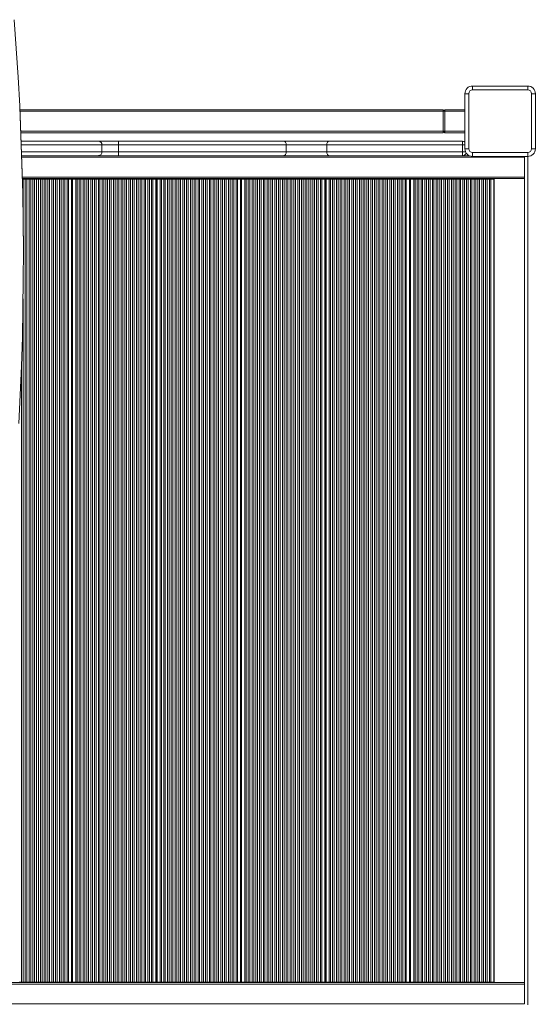
# Model space of a CAD drawing. Units: millimetres. Extents: x -2764 to 26359, y -10900 to 1482.
# Drawn here: x 667 to 1340, y -5601 to -4315 of the extents above; entities that cross this region are included whole.
import ezdxf

# ---------------------------------------------------------------- set-up
doc = ezdxf.new("R2010")
doc.units = ezdxf.units.MM

msp = doc.modelspace()

# ---------------------------------------------------------------- linework, layer by layer
at = {"color": 7, "linetype": 'Continuous', "lineweight": 15}
for p, q in [((1258.4, -4406.8), (1258.4, -4401.8)), ((1258.4, -4401.8), (1330.4, -4401.8)), ((1330.4, -4406.8), (1258.4, -4406.8)), ((1330.4, -4406.8), (1330.4, -4401.8)), ((1253.4, -4411.8), (1248.4, -4411.8)), ((1248.4, -4483.8), (1248.4, -4411.8)), ((1253.4, -4411.8), (1253.4, -4483.8)), ((1335.4, -4483.8), (1335.4, -4411.8)), ((1335.4, -4411.8), (1340.4, -4411.8)), ((1340.4, -4411.8), (1340.4, -4483.8)), ((666.7, -4432.8), (1220.1, -4432.8)), ((1220.1, -4432.8), (1220.1, -4434.8)), ((1222.1, -4434.8), (1220.1, -4434.8)), ((1220.1, -4460.8), (1220.1, -4434.8)), ((1222.1, -4434.8), (1222.1, -4432.8)), ((1222.1, -4432.8), (1248.1, -4432.8)), ((1222.1, -4434.8), (1222.1, -4460.8)), ((1248.1, -4434.8), (1222.1, -4434.8)), ((1248.1, -4434.8), (1248.1, -4432.8)), ((1248.4, -4432.8), (1248.1, -4432.8)), ((1248.1, -4460.8), (1248.1, -4434.8)), ((1220.1, -4462.8), (668, -4462.8)), ((1220.1, -4460.8), (1222.1, -4460.8)), ((1220.1, -4460.8), (1220.1, -4462.8)), ((1222.1, -4460.8), (1248.1, -4460.8)), ((1222.1, -4462.8), (1222.1, -4460.8)), ((1248.1, -4462.8), (1222.1, -4462.8)), ((1248.1, -4462.8), (1248.1, -4460.8)), ((1248.1, -4462.8), (1248.4, -4462.8)), ((668.5, -4473.8), (769.8, -4473.8)), ((769.8, -4473.8), (795.7, -4473.8)), ((795.7, -4473.8), (1011.7, -4473.8)), ((1011.7, -4473.8), (1070.7, -4473.8)), ((1070.7, -4473.8), (1245.1, -4473.8)), ((774, -4487.8), (774, -4478.8)), ((795.6, -4478.8), (774, -4478.8)), ((774, -4487.8), (795.6, -4487.8)), ((795.6, -4487.8), (795.6, -4478.8)), ((1014.8, -4478.8), (795.6, -4478.8)), ((795.6, -4487.8), (1014.8, -4487.8)), ((1014.8, -4487.8), (1014.8, -4478.8)), ((1067.9, -4478.8), (1014.8, -4478.8)), ((1014.8, -4487.8), (1067.9, -4487.8)), ((1067.9, -4487.8), (1067.9, -4478.8)), ((1245.1, -4478.8), (1067.9, -4478.8)), ((1067.9, -4487.8), (1245.1, -4487.8)), ((1245.1, -4487.8), (1245.1, -4478.8)), ((1248.4, -4483.8), (1253.4, -4483.8)), ((1340.4, -4483.8), (1335.4, -4483.8)), ((769.8, -4492.8), (669.1, -4492.8)), ((795.7, -4492.8), (769.8, -4492.8)), ((1011.7, -4492.8), (795.7, -4492.8)), ((1070.7, -4492.8), (1011.7, -4492.8)), ((1245.1, -4492.8), (1070.7, -4492.8)), ((1254, -4492.8), (1245.1, -4492.8)), ((1258.4, -4493.8), (1258.4, -4488.8)), ((1258.4, -4488.8), (1330.4, -4488.8)), ((1330.4, -4493.8), (1258.4, -4493.8)), ((1326.4, -4520.8), (1326.4, -4494.8)), ((1326.4, -4494.8), (1326.4, -5600.8)), ((1330.4, -4493.8), (1330.4, -4488.8)), ((1330.4, -4493.8), (1330.4, -5601.8)), ((670, -4522.8), (1326.4, -4522.8)), ((671, -4523.3), (670, -4522.8)), ((673.7, -4523.3), (671, -4523.3)), ((673.7, -5572.3), (673.7, -4523.3)), ((675.8, -4523.3), (673.7, -4523.3)), ((675.8, -5572.3), (675.8, -4523.3)), ((678.8, -4523.3), (675.8, -4523.3)), ((678.8, -5572.3), (678.8, -4523.3)), ((680.9, -4523.3), (678.8, -4523.3)), ((680.9, -5572.3), (680.9, -4523.3)), ((683.6, -4523.3), (680.9, -4523.3)), ((683.6, -5572.3), (683.6, -4523.3)), ((685.8, -4523.3), (683.6, -4523.3)), ((685.8, -5572.3), (685.8, -4523.3)), ((688.7, -4523.3), (685.8, -4523.3)), ((688.7, -5572.3), (688.7, -4523.3)), ((690.9, -4523.3), (688.7, -4523.3)), ((690.9, -5572.3), (690.9, -4523.3)), ((693.6, -4523.3), (690.9, -4523.3)), ((693.6, -5572.3), (693.6, -4523.3)), ((695.7, -4523.3), (693.6, -4523.3)), ((695.7, -5572.3), (695.7, -4523.3)), ((698.7, -4523.3), (695.7, -4523.3)), ((698.7, -5572.3), (698.7, -4523.3)), ((700.8, -4523.3), (698.7, -4523.3)), ((700.8, -5572.3), (700.8, -4523.3)), ((703.5, -4523.3), (700.8, -4523.3)), ((703.5, -5572.3), (703.5, -4523.3)), ((705.7, -4523.3), (703.5, -4523.3)), ((705.7, -5572.3), (705.7, -4523.3)), ((708.6, -4523.3), (705.7, -4523.3)), ((708.6, -5572.3), (708.6, -4523.3)), ((710.8, -4523.3), (708.6, -4523.3)), ((710.8, -5572.3), (710.8, -4523.3)), ((713.5, -4523.3), (710.8, -4523.3)), ((713.5, -5572.3), (713.5, -4523.3)), ((715.6, -4523.3), (713.5, -4523.3)), ((715.6, -5572.3), (715.6, -4523.3)), ((718.6, -4523.3), (715.6, -4523.3)), ((718.6, -5572.3), (718.6, -4523.3)), ((720.7, -4523.3), (718.6, -4523.3)), ((720.7, -5572.3), (720.7, -4523.3)), ((723.4, -4523.3), (720.7, -4523.3)), ((723.4, -5572.3), (723.4, -4523.3)), ((725.6, -4523.3), (723.4, -4523.3)), ((725.6, -5572.3), (725.6, -4523.3)), ((728.5, -4523.3), (725.6, -4523.3)), ((728.5, -5572.3), (728.5, -4523.3)), ((730.2, -4523.3), (728.5, -4523.3)), ((730.2, -5572.3), (730.2, -4523.3)), ((734.2, -4523.3), (730.2, -4523.3)), ((734.2, -5572.3), (734.2, -4523.3)), ((734.4, -4523.3), (734.2, -4523.3)), ((734.4, -5572.3), (734.4, -4523.3)), ((734.9, -4523.3), (734.4, -4523.3)), ((734.9, -5572.3), (734.9, -4523.3)), ((735.2, -4523.3), (734.9, -4523.3)), ((735.2, -5572.3), (735.2, -4523.3)), ((735.4, -4523.3), (735.2, -4523.3)), ((735.4, -5572.3), (735.4, -4523.3)), ((735.7, -4523.3), (735.4, -4523.3)), ((735.7, -5572.3), (735.7, -4523.3)), ((739.9, -4523.3), (735.7, -4523.3)), ((739.9, -5572.3), (739.9, -4523.3)), ((741.6, -4523.3), (739.9, -4523.3)), ((741.6, -5572.3), (741.6, -4523.3)), ((744.3, -4523.3), (741.6, -4523.3)), ((744.3, -5572.3), (744.3, -4523.3)), ((746.5, -4523.3), (744.3, -4523.3)), ((746.5, -5572.3), (746.5, -4523.3)), ((749.4, -4523.3), (746.5, -4523.3)), ((749.4, -5572.3), (749.4, -4523.3)), ((751.5, -4523.3), (749.4, -4523.3)), ((751.5, -5572.3), (751.5, -4523.3)), ((754.2, -4523.3), (751.5, -4523.3)), ((754.2, -5572.3), (754.2, -4523.3)), ((756.4, -4523.3), (754.2, -4523.3)), ((756.4, -5572.3), (756.4, -4523.3)), ((759.3, -4523.3), (756.4, -4523.3)), ((759.3, -5572.3), (759.3, -4523.3)), ((761.5, -4523.3), (759.3, -4523.3)), ((761.5, -5572.3), (761.5, -4523.3)), ((764.2, -4523.3), (761.5, -4523.3)), ((764.2, -5572.3), (764.2, -4523.3)), ((766.3, -4523.3), (764.2, -4523.3)), ((766.3, -5572.3), (766.3, -4523.3)), ((769.3, -4523.3), (766.3, -4523.3)), ((769.3, -5572.3), (769.3, -4523.3)), ((771.4, -4523.3), (769.3, -4523.3)), ((771.4, -5572.3), (771.4, -4523.3)), ((774.1, -4523.3), (771.4, -4523.3)), ((774.1, -5572.3), (774.1, -4523.3)), ((776.3, -4523.3), (774.1, -4523.3)), ((776.3, -5572.3), (776.3, -4523.3)), ((779.2, -4523.3), (776.3, -4523.3)), ((779.2, -5572.3), (779.2, -4523.3)), ((781.4, -4523.3), (779.2, -4523.3)), ((781.4, -5572.3), (781.4, -4523.3)), ((784.1, -4523.3), (781.4, -4523.3)), ((784.1, -5572.3), (784.1, -4523.3)), ((786.2, -4523.3), (784.1, -4523.3)), ((786.2, -5572.3), (786.2, -4523.3)), ((789.2, -4523.3), (786.2, -4523.3)), ((789.2, -5572.3), (789.2, -4523.3)), ((791.3, -4523.3), (789.2, -4523.3)), ((791.3, -5572.3), (791.3, -4523.3)), ((794, -4523.3), (791.3, -4523.3)), ((794, -5572.3), (794, -4523.3)), ((796.2, -4523.3), (794, -4523.3)), ((796.2, -5572.3), (796.2, -4523.3)), ((799.1, -4523.3), (796.2, -4523.3)), ((799.1, -5572.3), (799.1, -4523.3)), ((801.3, -4523.3), (799.1, -4523.3)), ((801.3, -5572.3), (801.3, -4523.3)), ((804, -4523.3), (801.3, -4523.3)), ((804, -5572.3), (804, -4523.3)), ((806.1, -4523.3), (804, -4523.3)), ((806.1, -5572.3), (806.1, -4523.3)), ((809.1, -4523.3), (806.1, -4523.3)), ((809.1, -5572.3), (809.1, -4523.3)), ((811.2, -4523.3), (809.1, -4523.3)), ((811.2, -5572.3), (811.2, -4523.3)), ((813.9, -4523.3), (811.2, -4523.3)), ((813.9, -5572.3), (813.9, -4523.3)), ((816.1, -4523.3), (813.9, -4523.3)), ((816.1, -5572.3), (816.1, -4523.3)), ((819, -4523.3), (816.1, -4523.3)), ((819, -5572.3), (819, -4523.3)), ((821.2, -4523.3), (819, -4523.3)), ((821.2, -5572.3), (821.2, -4523.3)), ((823.9, -4523.3), (821.2, -4523.3)), ((823.9, -5572.3), (823.9, -4523.3)), ((826, -4523.3), (823.9, -4523.3)), ((826, -5572.3), (826, -4523.3)), ((829, -4523.3), (826, -4523.3)), ((829, -5572.3), (829, -4523.3)), ((831.1, -4523.3), (829, -4523.3)), ((831.1, -5572.3), (831.1, -4523.3)), ((833.8, -4523.3), (831.1, -4523.3)), ((833.8, -5572.3), (833.8, -4523.3)), ((836, -4523.3), (833.8, -4523.3)), ((836, -5572.3), (836, -4523.3)), ((838.9, -4523.3), (836, -4523.3)), ((838.9, -5572.3), (838.9, -4523.3)), ((840.6, -4523.3), (838.9, -4523.3)), ((840.6, -5572.3), (840.6, -4523.3)), ((844.6, -4523.3), (840.6, -4523.3)), ((844.6, -5572.3), (844.6, -4523.3)), ((844.8, -4523.3), (844.6, -4523.3)), ((844.8, -5572.3), (844.8, -4523.3)), ((845.3, -4523.3), (844.8, -4523.3)), ((845.3, -5572.3), (845.3, -4523.3)), ((845.6, -4523.3), (845.3, -4523.3)), ((845.6, -5572.3), (845.6, -4523.3)), ((845.8, -4523.3), (845.6, -4523.3)), ((845.8, -5572.3), (845.8, -4523.3)), ((846.1, -4523.3), (845.8, -4523.3)), ((846.1, -5572.3), (846.1, -4523.3)), ((850.3, -4523.3), (846.1, -4523.3)), ((850.3, -5572.3), (850.3, -4523.3)), ((852, -4523.3), (850.3, -4523.3)), ((852, -5572.3), (852, -4523.3)), ((854.7, -4523.3), (852, -4523.3)), ((854.7, -5572.3), (854.7, -4523.3)), ((856.8, -4523.3), (854.7, -4523.3)), ((856.8, -5572.3), (856.8, -4523.3)), ((859.8, -4523.3), (856.8, -4523.3)), ((859.8, -5572.3), (859.8, -4523.3)), ((861.9, -4523.3), (859.8, -4523.3)), ((861.9, -5572.3), (861.9, -4523.3)), ((864.6, -4523.3), (861.9, -4523.3)), ((864.6, -5572.3), (864.6, -4523.3)), ((866.8, -4523.3), (864.6, -4523.3)), ((866.8, -5572.3), (866.8, -4523.3)), ((869.7, -4523.3), (866.8, -4523.3)), ((869.7, -5572.3), (869.7, -4523.3)), ((871.9, -4523.3), (869.7, -4523.3)), ((871.9, -5572.3), (871.9, -4523.3)), ((874.6, -4523.3), (871.9, -4523.3)), ((874.6, -5572.3), (874.6, -4523.3)), ((876.7, -4523.3), (874.6, -4523.3)), ((876.7, -5572.3), (876.7, -4523.3)), ((879.7, -4523.3), (876.7, -4523.3)), ((879.7, -5572.3), (879.7, -4523.3)), ((881.8, -4523.3), (879.7, -4523.3)), ((881.8, -5572.3), (881.8, -4523.3)), ((884.5, -4523.3), (881.8, -4523.3)), ((884.5, -5572.3), (884.5, -4523.3)), ((886.7, -4523.3), (884.5, -4523.3)), ((886.7, -5572.3), (886.7, -4523.3)), ((889.6, -4523.3), (886.7, -4523.3)), ((889.6, -5572.3), (889.6, -4523.3)), ((891.8, -4523.3), (889.6, -4523.3)), ((891.8, -5572.3), (891.8, -4523.3)), ((894.5, -4523.3), (891.8, -4523.3)), ((894.5, -5572.3), (894.5, -4523.3)), ((896.6, -4523.3), (894.5, -4523.3)), ((896.6, -5572.3), (896.6, -4523.3)), ((899.6, -4523.3), (896.6, -4523.3)), ((899.6, -5572.3), (899.6, -4523.3)), ((901.7, -4523.3), (899.6, -4523.3)), ((901.7, -5572.3), (901.7, -4523.3)), ((904.4, -4523.3), (901.7, -4523.3)), ((904.4, -5572.3), (904.4, -4523.3)), ((906.6, -4523.3), (904.4, -4523.3)), ((906.6, -5572.3), (906.6, -4523.3)), ((909.5, -4523.3), (906.6, -4523.3)), ((909.5, -5572.3), (909.5, -4523.3)), ((911.7, -4523.3), (909.5, -4523.3)), ((911.7, -5572.3), (911.7, -4523.3)), ((914.4, -4523.3), (911.7, -4523.3)), ((914.4, -5572.3), (914.4, -4523.3)), ((916.5, -4523.3), (914.4, -4523.3)), ((916.5, -5572.3), (916.5, -4523.3)), ((919.5, -4523.3), (916.5, -4523.3)), ((919.5, -5572.3), (919.5, -4523.3)), ((921.6, -4523.3), (919.5, -4523.3)), ((921.6, -5572.3), (921.6, -4523.3)), ((924.3, -4523.3), (921.6, -4523.3)), ((924.3, -5572.3), (924.3, -4523.3)), ((926.5, -4523.3), (924.3, -4523.3)), ((926.5, -5572.3), (926.5, -4523.3)), ((929.4, -4523.3), (926.5, -4523.3)), ((929.4, -5572.3), (929.4, -4523.3)), ((931.6, -4523.3), (929.4, -4523.3)), ((931.6, -5572.3), (931.6, -4523.3)), ((934.3, -4523.3), (931.6, -4523.3)), ((934.3, -5572.3), (934.3, -4523.3)), ((936.4, -4523.3), (934.3, -4523.3)), ((936.4, -5572.3), (936.4, -4523.3)), ((939.3, -4523.3), (936.4, -4523.3)), ((939.3, -5572.3), (939.3, -4523.3)), ((941.5, -4523.3), (939.3, -4523.3)), ((941.5, -5572.3), (941.5, -4523.3)), ((944.2, -4523.3), (941.5, -4523.3)), ((944.2, -5572.3), (944.2, -4523.3)), ((946.4, -4523.3), (944.2, -4523.3)), ((946.4, -5572.3), (946.4, -4523.3)), ((949.3, -4523.3), (946.4, -4523.3)), ((949.3, -5572.3), (949.3, -4523.3)), ((951, -4523.3), (949.3, -4523.3)), ((951, -5572.3), (951, -4523.3)), ((955, -4523.3), (951, -4523.3)), ((955, -5572.3), (955, -4523.3)), ((955.2, -4523.3), (955, -4523.3)), ((955.2, -5572.3), (955.2, -4523.3)), ((955.7, -4523.3), (955.2, -4523.3)), ((955.7, -5572.3), (955.7, -4523.3)), ((956, -4523.3), (955.7, -4523.3)), ((956, -5572.3), (956, -4523.3)), ((956.2, -4523.3), (956, -4523.3)), ((956.2, -5572.3), (956.2, -4523.3)), ((956.5, -4523.3), (956.2, -4523.3)), ((956.5, -5572.3), (956.5, -4523.3)), ((960.7, -4523.3), (956.5, -4523.3)), ((960.7, -5572.3), (960.7, -4523.3)), ((962.4, -4523.3), (960.7, -4523.3)), ((962.4, -5572.3), (962.4, -4523.3)), ((965.1, -4523.3), (962.4, -4523.3)), ((965.1, -5572.3), (965.1, -4523.3)), ((967.2, -4523.3), (965.1, -4523.3)), ((967.2, -5572.3), (967.2, -4523.3)), ((970.2, -4523.3), (967.2, -4523.3)), ((970.2, -5572.3), (970.2, -4523.3)), ((972.3, -4523.3), (970.2, -4523.3)), ((972.3, -5572.3), (972.3, -4523.3)), ((975, -4523.3), (972.3, -4523.3)), ((975, -5572.3), (975, -4523.3)), ((977.2, -4523.3), (975, -4523.3)), ((977.2, -5572.3), (977.2, -4523.3)), ((980.1, -4523.3), (977.2, -4523.3)), ((980.1, -5572.3), (980.1, -4523.3)), ((982.3, -4523.3), (980.1, -4523.3)), ((982.3, -5572.3), (982.3, -4523.3)), ((985, -4523.3), (982.3, -4523.3)), ((985, -5572.3), (985, -4523.3)), ((987.1, -4523.3), (985, -4523.3)), ((987.1, -5572.3), (987.1, -4523.3)), ((990.1, -4523.3), (987.1, -4523.3)), ((990.1, -5572.3), (990.1, -4523.3)), ((992.2, -4523.3), (990.1, -4523.3)), ((992.2, -5572.3), (992.2, -4523.3)), ((994.9, -4523.3), (992.2, -4523.3)), ((994.9, -5572.3), (994.9, -4523.3)), ((997.1, -4523.3), (994.9, -4523.3)), ((997.1, -5572.3), (997.1, -4523.3)), ((1000, -4523.3), (997.1, -4523.3)), ((1000, -5572.3), (1000, -4523.3)), ((1002.2, -4523.3), (1000, -4523.3)), ((1002.2, -5572.3), (1002.2, -4523.3)), ((1004.9, -4523.3), (1002.2, -4523.3)), ((1004.9, -5572.3), (1004.9, -4523.3)), ((1007, -4523.3), (1004.9, -4523.3)), ((1007, -5572.3), (1007, -4523.3)), ((1010, -4523.3), (1007, -4523.3)), ((1010, -5572.3), (1010, -4523.3)), ((1012.1, -4523.3), (1010, -4523.3)), ((1012.1, -5572.3), (1012.1, -4523.3)), ((1014.8, -4523.3), (1012.1, -4523.3)), ((1014.8, -5572.3), (1014.8, -4523.3)), ((1017, -4523.3), (1014.8, -4523.3)), ((1017, -5572.3), (1017, -4523.3)), ((1019.9, -4523.3), (1017, -4523.3)), ((1019.9, -5572.3), (1019.9, -4523.3)), ((1022.1, -4523.3), (1019.9, -4523.3)), ((1022.1, -5572.3), (1022.1, -4523.3)), ((1024.8, -4523.3), (1022.1, -4523.3)), ((1024.8, -5572.3), (1024.8, -4523.3)), ((1026.9, -4523.3), (1024.8, -4523.3)), ((1026.9, -5572.3), (1026.9, -4523.3)), ((1029.8, -4523.3), (1026.9, -4523.3)), ((1029.8, -5572.3), (1029.8, -4523.3)), ((1032, -4523.3), (1029.8, -4523.3)), ((1032, -5572.3), (1032, -4523.3)), ((1034.7, -4523.3), (1032, -4523.3)), ((1034.7, -5572.3), (1034.7, -4523.3)), ((1036.9, -4523.3), (1034.7, -4523.3)), ((1036.9, -5572.3), (1036.9, -4523.3)), ((1039.8, -4523.3), (1036.9, -4523.3)), ((1039.8, -5572.3), (1039.8, -4523.3)), ((1041.9, -4523.3), (1039.8, -4523.3)), ((1041.9, -5572.3), (1041.9, -4523.3)), ((1044.6, -4523.3), (1041.9, -4523.3)), ((1044.6, -5572.3), (1044.6, -4523.3)), ((1046.8, -4523.3), (1044.6, -4523.3)), ((1046.8, -5572.3), (1046.8, -4523.3)), ((1049.7, -4523.3), (1046.8, -4523.3)), ((1049.7, -5572.3), (1049.7, -4523.3)), ((1051.9, -4523.3), (1049.7, -4523.3)), ((1051.9, -5572.3), (1051.9, -4523.3)), ((1054.6, -4523.3), (1051.9, -4523.3)), ((1054.6, -5572.3), (1054.6, -4523.3)), ((1056.7, -4523.3), (1054.6, -4523.3)), ((1056.7, -5572.3), (1056.7, -4523.3)), ((1059.7, -4523.3), (1056.7, -4523.3)), ((1059.7, -5572.3), (1059.7, -4523.3)), ((1061.4, -4523.3), (1059.7, -4523.3)), ((1061.4, -5572.3), (1061.4, -4523.3)), ((1065.4, -4523.3), (1061.4, -4523.3)), ((1065.4, -5572.3), (1065.4, -4523.3)), ((1065.6, -4523.3), (1065.4, -4523.3)), ((1065.6, -5572.3), (1065.6, -4523.3)), ((1066.1, -4523.3), (1065.6, -4523.3)), ((1066.1, -5572.3), (1066.1, -4523.3)), ((1066.4, -4523.3), (1066.1, -4523.3)), ((1066.4, -5572.3), (1066.4, -4523.3)), ((1066.6, -4523.3), (1066.4, -4523.3)), ((1066.6, -5572.3), (1066.6, -4523.3)), ((1066.9, -4523.3), (1066.6, -4523.3)), ((1066.9, -5572.3), (1066.9, -4523.3)), ((1071.1, -4523.3), (1066.9, -4523.3)), ((1071.1, -5572.3), (1071.1, -4523.3)), ((1072.8, -4523.3), (1071.1, -4523.3)), ((1072.8, -5572.3), (1072.8, -4523.3)), ((1075.5, -4523.3), (1072.8, -4523.3)), ((1075.5, -5572.3), (1075.5, -4523.3)), ((1077.6, -4523.3), (1075.5, -4523.3)), ((1077.6, -5572.3), (1077.6, -4523.3)), ((1080.6, -4523.3), (1077.6, -4523.3)), ((1080.6, -5572.3), (1080.6, -4523.3)), ((1082.7, -4523.3), (1080.6, -4523.3)), ((1082.7, -5572.3), (1082.7, -4523.3)), ((1085.4, -4523.3), (1082.7, -4523.3)), ((1085.4, -5572.3), (1085.4, -4523.3)), ((1087.6, -4523.3), (1085.4, -4523.3)), ((1087.6, -5572.3), (1087.6, -4523.3)), ((1090.5, -4523.3), (1087.6, -4523.3)), ((1090.5, -5572.3), (1090.5, -4523.3)), ((1092.7, -4523.3), (1090.5, -4523.3)), ((1092.7, -5572.3), (1092.7, -4523.3)), ((1095.4, -4523.3), (1092.7, -4523.3)), ((1095.4, -5572.3), (1095.4, -4523.3)), ((1097.5, -4523.3), (1095.4, -4523.3)), ((1097.5, -5572.3), (1097.5, -4523.3)), ((1100.5, -4523.3), (1097.5, -4523.3)), ((1100.5, -5572.3), (1100.5, -4523.3)), ((1102.6, -4523.3), (1100.5, -4523.3)), ((1102.6, -5572.3), (1102.6, -4523.3)), ((1105.3, -4523.3), (1102.6, -4523.3)), ((1105.3, -5572.3), (1105.3, -4523.3)), ((1107.5, -4523.3), (1105.3, -4523.3)), ((1107.5, -5572.3), (1107.5, -4523.3)), ((1110.4, -4523.3), (1107.5, -4523.3)), ((1110.4, -5572.3), (1110.4, -4523.3)), ((1112.6, -4523.3), (1110.4, -4523.3)), ((1112.6, -5572.3), (1112.6, -4523.3)), ((1115.3, -4523.3), (1112.6, -4523.3)), ((1115.3, -5572.3), (1115.3, -4523.3)), ((1117.4, -4523.3), (1115.3, -4523.3)), ((1117.4, -5572.3), (1117.4, -4523.3)), ((1120.3, -4523.3), (1117.4, -4523.3)), ((1120.3, -5572.3), (1120.3, -4523.3)), ((1122.5, -4523.3), (1120.3, -4523.3)), ((1122.5, -5572.3), (1122.5, -4523.3)), ((1125.2, -4523.3), (1122.5, -4523.3)), ((1125.2, -5572.3), (1125.2, -4523.3)), ((1127.4, -4523.3), (1125.2, -4523.3)), ((1127.4, -5572.3), (1127.4, -4523.3)), ((1130.3, -4523.3), (1127.4, -4523.3)), ((1130.3, -5572.3), (1130.3, -4523.3)), ((1132.4, -4523.3), (1130.3, -4523.3)), ((1132.4, -5572.3), (1132.4, -4523.3)), ((1135.2, -4523.3), (1132.4, -4523.3)), ((1135.2, -5572.3), (1135.2, -4523.3)), ((1137.3, -4523.3), (1135.2, -4523.3)), ((1137.3, -5572.3), (1137.3, -4523.3)), ((1140.2, -4523.3), (1137.3, -4523.3)), ((1140.2, -5572.3), (1140.2, -4523.3)), ((1142.4, -4523.3), (1140.2, -4523.3)), ((1142.4, -5572.3), (1142.4, -4523.3)), ((1145.1, -4523.3), (1142.4, -4523.3)), ((1145.1, -5572.3), (1145.1, -4523.3)), ((1147.2, -4523.3), (1145.1, -4523.3)), ((1147.2, -5572.3), (1147.2, -4523.3)), ((1150.2, -4523.3), (1147.2, -4523.3)), ((1150.2, -5572.3), (1150.2, -4523.3)), ((1152.3, -4523.3), (1150.2, -4523.3)), ((1152.3, -5572.3), (1152.3, -4523.3)), ((1155, -4523.3), (1152.3, -4523.3)), ((1155, -5572.3), (1155, -4523.3)), ((1157.2, -4523.3), (1155, -4523.3)), ((1157.2, -5572.3), (1157.2, -4523.3)), ((1160.1, -4523.3), (1157.2, -4523.3)), ((1160.1, -5572.3), (1160.1, -4523.3)), ((1162.3, -4523.3), (1160.1, -4523.3)), ((1162.3, -5572.3), (1162.3, -4523.3)), ((1165, -4523.3), (1162.3, -4523.3)), ((1165, -5572.3), (1165, -4523.3)), ((1167.1, -4523.3), (1165, -4523.3)), ((1167.1, -5572.3), (1167.1, -4523.3)), ((1170.1, -4523.3), (1167.1, -4523.3)), ((1170.1, -5572.3), (1170.1, -4523.3)), ((1171.8, -4523.3), (1170.1, -4523.3)), ((1171.8, -5572.3), (1171.8, -4523.3)), ((1175.8, -4523.3), (1171.8, -4523.3)), ((1175.8, -5572.3), (1175.8, -4523.3)), ((1176, -4523.3), (1175.8, -4523.3)), ((1176, -5572.3), (1176, -4523.3)), ((1176.5, -4523.3), (1176, -4523.3)), ((1176.5, -5572.3), (1176.5, -4523.3)), ((1176.8, -4523.3), (1176.5, -4523.3)), ((1176.8, -5572.3), (1176.8, -4523.3)), ((1177, -4523.3), (1176.8, -4523.3)), ((1177, -5572.3), (1177, -4523.3)), ((1177.3, -4523.3), (1177, -4523.3)), ((1177.3, -5572.3), (1177.3, -4523.3)), ((1181.5, -4523.3), (1177.3, -4523.3)), ((1181.5, -5572.3), (1181.5, -4523.3)), ((1183.2, -4523.3), (1181.5, -4523.3)), ((1183.2, -5572.3), (1183.2, -4523.3)), ((1185.9, -4523.3), (1183.2, -4523.3)), ((1185.9, -5572.3), (1185.9, -4523.3)), ((1188, -4523.3), (1185.9, -4523.3)), ((1188, -5572.3), (1188, -4523.3)), ((1191, -4523.3), (1188, -4523.3)), ((1191, -5572.3), (1191, -4523.3)), ((1193.1, -4523.3), (1191, -4523.3)), ((1193.1, -5572.3), (1193.1, -4523.3)), ((1195.8, -4523.3), (1193.1, -4523.3)), ((1195.8, -5572.3), (1195.8, -4523.3)), ((1198, -4523.3), (1195.8, -4523.3)), ((1198, -5572.3), (1198, -4523.3)), ((1200.9, -4523.3), (1198, -4523.3)), ((1200.9, -5572.3), (1200.9, -4523.3)), ((1203.1, -4523.3), (1200.9, -4523.3)), ((1203.1, -5572.3), (1203.1, -4523.3)), ((1205.8, -4523.3), (1203.1, -4523.3)), ((1205.8, -5572.3), (1205.8, -4523.3)), ((1207.9, -4523.3), (1205.8, -4523.3)), ((1207.9, -5572.3), (1207.9, -4523.3)), ((1210.8, -4523.3), (1207.9, -4523.3)), ((1210.8, -5572.3), (1210.8, -4523.3)), ((1213, -4523.3), (1210.8, -4523.3)), ((1213, -5572.3), (1213, -4523.3)), ((1215.7, -4523.3), (1213, -4523.3)), ((1215.7, -5572.3), (1215.7, -4523.3)), ((1217.9, -4523.3), (1215.7, -4523.3)), ((1217.9, -5572.3), (1217.9, -4523.3)), ((1220.8, -4523.3), (1217.9, -4523.3)), ((1220.8, -5572.3), (1220.8, -4523.3)), ((1222.9, -4523.3), (1220.8, -4523.3)), ((1222.9, -5572.3), (1222.9, -4523.3)), ((1225.7, -4523.3), (1222.9, -4523.3)), ((1225.7, -5572.3), (1225.7, -4523.3)), ((1227.8, -4523.3), (1225.7, -4523.3)), ((1227.8, -5572.3), (1227.8, -4523.3)), ((1230.7, -4523.3), (1227.8, -4523.3)), ((1230.7, -5572.3), (1230.7, -4523.3)), ((1232.9, -4523.3), (1230.7, -4523.3)), ((1232.9, -5572.3), (1232.9, -4523.3)), ((1235.6, -4523.3), (1232.9, -4523.3)), ((1235.6, -5572.3), (1235.6, -4523.3)), ((1237.7, -4523.3), (1235.6, -4523.3)), ((1237.7, -5572.3), (1237.7, -4523.3)), ((1240.7, -4523.3), (1237.7, -4523.3)), ((1240.7, -5572.3), (1240.7, -4523.3)), ((1242.8, -4523.3), (1240.7, -4523.3)), ((1242.8, -5572.3), (1242.8, -4523.3)), ((1245.5, -4523.3), (1242.8, -4523.3)), ((1245.5, -5572.3), (1245.5, -4523.3)), ((1247.7, -4523.3), (1245.5, -4523.3)), ((1247.7, -5572.3), (1247.7, -4523.3)), ((1250.6, -4523.3), (1247.7, -4523.3)), ((1250.6, -5572.3), (1250.6, -4523.3)), ((1252.8, -4523.3), (1250.6, -4523.3)), ((1252.8, -5572.3), (1252.8, -4523.3)), ((1255.5, -4523.3), (1252.8, -4523.3)), ((1255.5, -5572.3), (1255.5, -4523.3)), ((1257.6, -4523.3), (1255.5, -4523.3)), ((1257.6, -5572.3), (1257.6, -4523.3)), ((1260.6, -4523.3), (1257.6, -4523.3)), ((1260.6, -5572.3), (1260.6, -4523.3)), ((1262.7, -4523.3), (1260.6, -4523.3)), ((1262.7, -5572.3), (1262.7, -4523.3)), ((1265.4, -4523.3), (1262.7, -4523.3)), ((1265.4, -5572.3), (1265.4, -4523.3)), ((1267.6, -4523.3), (1265.4, -4523.3)), ((1267.6, -5572.3), (1267.6, -4523.3)), ((1270.5, -4523.3), (1267.6, -4523.3)), ((1270.5, -5572.3), (1270.5, -4523.3)), ((1272.7, -4523.3), (1270.5, -4523.3)), ((1272.7, -5572.3), (1272.7, -4523.3)), ((1275.4, -4523.3), (1272.7, -4523.3)), ((1275.4, -5572.3), (1275.4, -4523.3)), ((1277.5, -4523.3), (1275.4, -4523.3)), ((1277.5, -5572.3), (1277.5, -4523.3)), ((1280.5, -4523.3), (1277.5, -4523.3)), ((1280.5, -5572.3), (1280.5, -4523.3)), ((1282.2, -4523.3), (1280.5, -4523.3)), ((1282.2, -5572.3), (1282.2, -4523.3)), ((1286.2, -4523.3), (1282.2, -4523.3)), ((1286.2, -4523.3), (1286.6, -4522.8)), ((1286.2, -5572.3), (1286.2, -4523.3)), ((1286.4, -4523.3), (1286.2, -4523.3)), ((1286.4, -5572.3), (1286.4, -4523.3)), ((1286.6, -5572.8), (1286.6, -4522.8)), ((1326.4, -4522.8), (1286.6, -4522.8)), ((671.4, -4626), (671.4, -4625.2)), ((557, -5572.8), (1326.4, -5572.8)), ((668.8, -5572.3), (665.9, -5572.3)), ((671, -5572.3), (668.8, -5572.3)), ((673.7, -5572.3), (671, -5572.3)), ((675.8, -5572.3), (673.7, -5572.3)), ((678.8, -5572.3), (675.8, -5572.3)), ((680.9, -5572.3), (678.8, -5572.3)), ((683.6, -5572.3), (680.9, -5572.3)), ((685.8, -5572.3), (683.6, -5572.3)), ((688.7, -5572.3), (685.8, -5572.3)), ((690.9, -5572.3), (688.7, -5572.3)), ((693.6, -5572.3), (690.9, -5572.3)), ((695.7, -5572.3), (693.6, -5572.3)), ((698.7, -5572.3), (695.7, -5572.3)), ((700.8, -5572.3), (698.7, -5572.3)), ((703.5, -5572.3), (700.8, -5572.3)), ((705.7, -5572.3), (703.5, -5572.3)), ((708.6, -5572.3), (705.7, -5572.3)), ((710.8, -5572.3), (708.6, -5572.3)), ((713.5, -5572.3), (710.8, -5572.3)), ((715.6, -5572.3), (713.5, -5572.3)), ((718.6, -5572.3), (715.6, -5572.3)), ((720.7, -5572.3), (718.6, -5572.3)), ((723.4, -5572.3), (720.7, -5572.3)), ((725.6, -5572.3), (723.4, -5572.3)), ((728.5, -5572.3), (725.6, -5572.3)), ((730.2, -5572.3), (728.5, -5572.3)), ((734.2, -5572.3), (730.2, -5572.3)), ((734.4, -5572.3), (734.2, -5572.3)), ((734.9, -5572.3), (734.4, -5572.3)), ((735.2, -5572.3), (734.9, -5572.3)), ((735.4, -5572.3), (735.2, -5572.3)), ((735.7, -5572.3), (735.4, -5572.3)), ((739.9, -5572.3), (735.7, -5572.3)), ((741.6, -5572.3), (739.9, -5572.3)), ((744.3, -5572.3), (741.6, -5572.3)), ((746.5, -5572.3), (744.3, -5572.3)), ((749.4, -5572.3), (746.5, -5572.3)), ((751.5, -5572.3), (749.4, -5572.3)), ((754.2, -5572.3), (751.5, -5572.3)), ((756.4, -5572.3), (754.2, -5572.3)), ((759.3, -5572.3), (756.4, -5572.3)), ((761.5, -5572.3), (759.3, -5572.3)), ((764.2, -5572.3), (761.5, -5572.3)), ((766.3, -5572.3), (764.2, -5572.3)), ((769.3, -5572.3), (766.3, -5572.3)), ((771.4, -5572.3), (769.3, -5572.3)), ((774.1, -5572.3), (771.4, -5572.3)), ((776.3, -5572.3), (774.1, -5572.3)), ((779.2, -5572.3), (776.3, -5572.3)), ((781.4, -5572.3), (779.2, -5572.3)), ((784.1, -5572.3), (781.4, -5572.3)), ((786.2, -5572.3), (784.1, -5572.3)), ((789.2, -5572.3), (786.2, -5572.3)), ((791.3, -5572.3), (789.2, -5572.3)), ((794, -5572.3), (791.3, -5572.3)), ((796.2, -5572.3), (794, -5572.3)), ((799.1, -5572.3), (796.2, -5572.3)), ((801.3, -5572.3), (799.1, -5572.3)), ((804, -5572.3), (801.3, -5572.3)), ((806.1, -5572.3), (804, -5572.3)), ((809.1, -5572.3), (806.1, -5572.3)), ((811.2, -5572.3), (809.1, -5572.3)), ((813.9, -5572.3), (811.2, -5572.3)), ((816.1, -5572.3), (813.9, -5572.3)), ((819, -5572.3), (816.1, -5572.3)), ((821.2, -5572.3), (819, -5572.3)), ((823.9, -5572.3), (821.2, -5572.3)), ((826, -5572.3), (823.9, -5572.3)), ((829, -5572.3), (826, -5572.3)), ((831.1, -5572.3), (829, -5572.3)), ((833.8, -5572.3), (831.1, -5572.3)), ((836, -5572.3), (833.8, -5572.3)), ((838.9, -5572.3), (836, -5572.3)), ((840.6, -5572.3), (838.9, -5572.3)), ((844.6, -5572.3), (840.6, -5572.3)), ((844.8, -5572.3), (844.6, -5572.3)), ((845.3, -5572.3), (844.8, -5572.3)), ((845.6, -5572.3), (845.3, -5572.3)), ((845.8, -5572.3), (845.6, -5572.3)), ((846.1, -5572.3), (845.8, -5572.3)), ((850.3, -5572.3), (846.1, -5572.3)), ((852, -5572.3), (850.3, -5572.3)), ((854.7, -5572.3), (852, -5572.3)), ((856.8, -5572.3), (854.7, -5572.3)), ((859.8, -5572.3), (856.8, -5572.3)), ((861.9, -5572.3), (859.8, -5572.3)), ((864.6, -5572.3), (861.9, -5572.3)), ((866.8, -5572.3), (864.6, -5572.3)), ((869.7, -5572.3), (866.8, -5572.3)), ((871.9, -5572.3), (869.7, -5572.3)), ((874.6, -5572.3), (871.9, -5572.3)), ((876.7, -5572.3), (874.6, -5572.3)), ((879.7, -5572.3), (876.7, -5572.3)), ((881.8, -5572.3), (879.7, -5572.3)), ((884.5, -5572.3), (881.8, -5572.3)), ((886.7, -5572.3), (884.5, -5572.3)), ((889.6, -5572.3), (886.7, -5572.3)), ((891.8, -5572.3), (889.6, -5572.3)), ((894.5, -5572.3), (891.8, -5572.3)), ((896.6, -5572.3), (894.5, -5572.3)), ((899.6, -5572.3), (896.6, -5572.3)), ((901.7, -5572.3), (899.6, -5572.3)), ((904.4, -5572.3), (901.7, -5572.3)), ((906.6, -5572.3), (904.4, -5572.3)), ((909.5, -5572.3), (906.6, -5572.3)), ((911.7, -5572.3), (909.5, -5572.3)), ((914.4, -5572.3), (911.7, -5572.3)), ((916.5, -5572.3), (914.4, -5572.3)), ((919.5, -5572.3), (916.5, -5572.3)), ((921.6, -5572.3), (919.5, -5572.3)), ((924.3, -5572.3), (921.6, -5572.3)), ((926.5, -5572.3), (924.3, -5572.3)), ((929.4, -5572.3), (926.5, -5572.3)), ((931.6, -5572.3), (929.4, -5572.3)), ((934.3, -5572.3), (931.6, -5572.3)), ((936.4, -5572.3), (934.3, -5572.3)), ((939.3, -5572.3), (936.4, -5572.3)), ((941.5, -5572.3), (939.3, -5572.3)), ((944.2, -5572.3), (941.5, -5572.3)), ((946.4, -5572.3), (944.2, -5572.3)), ((949.3, -5572.3), (946.4, -5572.3)), ((951, -5572.3), (949.3, -5572.3)), ((955, -5572.3), (951, -5572.3)), ((955.2, -5572.3), (955, -5572.3)), ((955.7, -5572.3), (955.2, -5572.3)), ((956, -5572.3), (955.7, -5572.3)), ((956.2, -5572.3), (956, -5572.3)), ((956.5, -5572.3), (956.2, -5572.3)), ((960.7, -5572.3), (956.5, -5572.3)), ((962.4, -5572.3), (960.7, -5572.3)), ((965.1, -5572.3), (962.4, -5572.3)), ((967.2, -5572.3), (965.1, -5572.3)), ((970.2, -5572.3), (967.2, -5572.3)), ((972.3, -5572.3), (970.2, -5572.3)), ((975, -5572.3), (972.3, -5572.3)), ((977.2, -5572.3), (975, -5572.3)), ((980.1, -5572.3), (977.2, -5572.3)), ((982.3, -5572.3), (980.1, -5572.3)), ((985, -5572.3), (982.3, -5572.3)), ((987.1, -5572.3), (985, -5572.3)), ((990.1, -5572.3), (987.1, -5572.3)), ((992.2, -5572.3), (990.1, -5572.3)), ((994.9, -5572.3), (992.2, -5572.3)), ((997.1, -5572.3), (994.9, -5572.3)), ((1000, -5572.3), (997.1, -5572.3)), ((1002.2, -5572.3), (1000, -5572.3)), ((1004.9, -5572.3), (1002.2, -5572.3)), ((1007, -5572.3), (1004.9, -5572.3)), ((1010, -5572.3), (1007, -5572.3)), ((1012.1, -5572.3), (1010, -5572.3)), ((1014.8, -5572.3), (1012.1, -5572.3)), ((1017, -5572.3), (1014.8, -5572.3)), ((1019.9, -5572.3), (1017, -5572.3)), ((1022.1, -5572.3), (1019.9, -5572.3)), ((1024.8, -5572.3), (1022.1, -5572.3)), ((1026.9, -5572.3), (1024.8, -5572.3)), ((1029.8, -5572.3), (1026.9, -5572.3)), ((1032, -5572.3), (1029.8, -5572.3)), ((1034.7, -5572.3), (1032, -5572.3)), ((1036.9, -5572.3), (1034.7, -5572.3)), ((1039.8, -5572.3), (1036.9, -5572.3)), ((1041.9, -5572.3), (1039.8, -5572.3)), ((1044.6, -5572.3), (1041.9, -5572.3)), ((1046.8, -5572.3), (1044.6, -5572.3)), ((1049.7, -5572.3), (1046.8, -5572.3)), ((1051.9, -5572.3), (1049.7, -5572.3)), ((1054.6, -5572.3), (1051.9, -5572.3)), ((1056.7, -5572.3), (1054.6, -5572.3)), ((1059.7, -5572.3), (1056.7, -5572.3)), ((1061.4, -5572.3), (1059.7, -5572.3)), ((1065.4, -5572.3), (1061.4, -5572.3)), ((1065.6, -5572.3), (1065.4, -5572.3)), ((1066.1, -5572.3), (1065.6, -5572.3)), ((1066.4, -5572.3), (1066.1, -5572.3)), ((1066.6, -5572.3), (1066.4, -5572.3)), ((1066.9, -5572.3), (1066.6, -5572.3)), ((1071.1, -5572.3), (1066.9, -5572.3)), ((1072.8, -5572.3), (1071.1, -5572.3)), ((1075.5, -5572.3), (1072.8, -5572.3)), ((1077.6, -5572.3), (1075.5, -5572.3)), ((1080.6, -5572.3), (1077.6, -5572.3)), ((1082.7, -5572.3), (1080.6, -5572.3)), ((1085.4, -5572.3), (1082.7, -5572.3)), ((1087.6, -5572.3), (1085.4, -5572.3)), ((1090.5, -5572.3), (1087.6, -5572.3)), ((1092.7, -5572.3), (1090.5, -5572.3)), ((1095.4, -5572.3), (1092.7, -5572.3)), ((1097.5, -5572.3), (1095.4, -5572.3)), ((1100.5, -5572.3), (1097.5, -5572.3)), ((1102.6, -5572.3), (1100.5, -5572.3)), ((1105.3, -5572.3), (1102.6, -5572.3)), ((1107.5, -5572.3), (1105.3, -5572.3)), ((1110.4, -5572.3), (1107.5, -5572.3)), ((1112.6, -5572.3), (1110.4, -5572.3)), ((1115.3, -5572.3), (1112.6, -5572.3)), ((1117.4, -5572.3), (1115.3, -5572.3)), ((1120.3, -5572.3), (1117.4, -5572.3)), ((1122.5, -5572.3), (1120.3, -5572.3)), ((1125.2, -5572.3), (1122.5, -5572.3)), ((1127.4, -5572.3), (1125.2, -5572.3)), ((1130.3, -5572.3), (1127.4, -5572.3)), ((1132.4, -5572.3), (1130.3, -5572.3)), ((1135.2, -5572.3), (1132.4, -5572.3)), ((1137.3, -5572.3), (1135.2, -5572.3)), ((1140.2, -5572.3), (1137.3, -5572.3)), ((1142.4, -5572.3), (1140.2, -5572.3)), ((1145.1, -5572.3), (1142.4, -5572.3)), ((1147.2, -5572.3), (1145.1, -5572.3)), ((1150.2, -5572.3), (1147.2, -5572.3)), ((1152.3, -5572.3), (1150.2, -5572.3)), ((1155, -5572.3), (1152.3, -5572.3)), ((1157.2, -5572.3), (1155, -5572.3)), ((1160.1, -5572.3), (1157.2, -5572.3)), ((1162.3, -5572.3), (1160.1, -5572.3)), ((1165, -5572.3), (1162.3, -5572.3)), ((1167.1, -5572.3), (1165, -5572.3)), ((1170.1, -5572.3), (1167.1, -5572.3)), ((1171.8, -5572.3), (1170.1, -5572.3)), ((1175.8, -5572.3), (1171.8, -5572.3)), ((1176, -5572.3), (1175.8, -5572.3)), ((1176.5, -5572.3), (1176, -5572.3)), ((1176.8, -5572.3), (1176.5, -5572.3)), ((1177, -5572.3), (1176.8, -5572.3)), ((1177.3, -5572.3), (1177, -5572.3)), ((1181.5, -5572.3), (1177.3, -5572.3)), ((1183.2, -5572.3), (1181.5, -5572.3)), ((1185.9, -5572.3), (1183.2, -5572.3)), ((1188, -5572.3), (1185.9, -5572.3)), ((1191, -5572.3), (1188, -5572.3)), ((1193.1, -5572.3), (1191, -5572.3)), ((1195.8, -5572.3), (1193.1, -5572.3)), ((1198, -5572.3), (1195.8, -5572.3)), ((1200.9, -5572.3), (1198, -5572.3)), ((1203.1, -5572.3), (1200.9, -5572.3)), ((1205.8, -5572.3), (1203.1, -5572.3)), ((1207.9, -5572.3), (1205.8, -5572.3)), ((1210.8, -5572.3), (1207.9, -5572.3)), ((1213, -5572.3), (1210.8, -5572.3)), ((1215.7, -5572.3), (1213, -5572.3)), ((1217.9, -5572.3), (1215.7, -5572.3)), ((1220.8, -5572.3), (1217.9, -5572.3)), ((1222.9, -5572.3), (1220.8, -5572.3)), ((1225.7, -5572.3), (1222.9, -5572.3)), ((1227.8, -5572.3), (1225.7, -5572.3)), ((1230.7, -5572.3), (1227.8, -5572.3)), ((1232.9, -5572.3), (1230.7, -5572.3)), ((1235.6, -5572.3), (1232.9, -5572.3)), ((1237.7, -5572.3), (1235.6, -5572.3)), ((1240.7, -5572.3), (1237.7, -5572.3)), ((1242.8, -5572.3), (1240.7, -5572.3)), ((1245.5, -5572.3), (1242.8, -5572.3)), ((1247.7, -5572.3), (1245.5, -5572.3)), ((1250.6, -5572.3), (1247.7, -5572.3)), ((1252.8, -5572.3), (1250.6, -5572.3)), ((1255.5, -5572.3), (1252.8, -5572.3)), ((1257.6, -5572.3), (1255.5, -5572.3)), ((1260.6, -5572.3), (1257.6, -5572.3)), ((1262.7, -5572.3), (1260.6, -5572.3)), ((1265.4, -5572.3), (1262.7, -5572.3)), ((1267.6, -5572.3), (1265.4, -5572.3)), ((1270.5, -5572.3), (1267.6, -5572.3)), ((1272.7, -5572.3), (1270.5, -5572.3)), ((1275.4, -5572.3), (1272.7, -5572.3)), ((1277.5, -5572.3), (1275.4, -5572.3)), ((1280.5, -5572.3), (1277.5, -5572.3)), ((1282.2, -5572.3), (1280.5, -5572.3)), ((1286.2, -5572.3), (1282.2, -5572.3)), ((1286.4, -5572.3), (1286.2, -5572.3)), ((1286.6, -5572.8), (1286.2, -5572.3)), ((1326.4, -5572.8), (1286.6, -5572.8)), ((1326.4, -5574.8), (1326.4, -5600.8))]:
    msp.add_line(p, q, dxfattribs=at)
at = {"color": 8, "linetype": 'Continuous', "lineweight": 15}
for p, q in [((1220.1, -4434.8), (666.8, -4434.8)), ((1248.1, -4434.8), (1248.4, -4434.8)), ((668, -4460.8), (1220.1, -4460.8)), ((1248.4, -4460.8), (1248.1, -4460.8)), ((774, -4478.8), (668.7, -4478.8)), ((669, -4487.8), (774, -4487.8)), ((1248.4, -4478.8), (1245.1, -4478.8)), ((1245.1, -4487.8), (1249.2, -4487.8)), ((669.2, -4494.8), (1326.4, -4494.8)), ((1326.4, -4520.8), (670, -4520.8)), ((671, -4571.2), (671, -4523.3)), ((671, -5572.3), (671, -4680)), ((668.8, -5572.3), (668.8, -4767.5)), ((1326.4, -5574.8), (556.5, -5574.8)), ((550, -5600.8), (1326.4, -5600.8))]:
    msp.add_line(p, q, dxfattribs=at)
at = {"color": 7, "linetype": 'Continuous', "lineweight": 15, "flags": 128}
for points in [[(671.4, -4625.2), (671.3, -4616.1), (671.1, -4578.5), (670.5, -4540.8), (669.5, -4503.2), (668.1, -4465.5), (666.5, -4427.9), (664.4, -4390.3), (662, -4352.7), (659.2, -4315.2)], [(666.5, -4428.8), (668.1, -4466.4), (669.5, -4504), (670.5, -4541.7), (671.1, -4579.3), (671.3, -4617), (671.2, -4654.6), (670.8, -4692.3), (670, -4729.9), (668.8, -4767.6), (667.3, -4805.2), (665.4, -4842.8)], [(1011.7, -4473.8), (1012.3, -4473.9), (1012.9, -4474.2), (1013.4, -4474.6), (1013.9, -4475.2), (1014.3, -4476), (1014.6, -4476.9), (1014.7, -4477.8), (1014.8, -4478.8)], [(1070.7, -4473.8), (1070.2, -4473.9), (1069.7, -4474.2), (1069.2, -4474.6), (1068.7, -4475.2), (1068.4, -4476), (1068.1, -4476.9), (1068, -4477.8), (1067.9, -4478.8)], [(1014.8, -4487.8), (1014.7, -4488.8), (1014.6, -4489.7), (1014.3, -4490.6), (1013.9, -4491.3), (1013.4, -4491.9), (1012.9, -4492.4), (1012.3, -4492.7), (1011.7, -4492.8)], [(1067.9, -4487.8), (1068, -4488.8), (1068.1, -4489.7), (1068.4, -4490.6), (1068.7, -4491.3), (1069.2, -4491.9), (1069.7, -4492.4), (1070.2, -4492.7), (1070.7, -4492.8)]]:
    msp.add_lwpolyline(points, dxfattribs=at)
at = {"color": 7, "linetype": 'Continuous', "lineweight": 15}
for centre, radius, start, end in [((1258.4, -4411.8), 10, 90, 180), ((1258.4, -4411.8), 5, 90, 180), ((1330.4, -4411.8), 10, 0, 90), ((1330.4, -4411.8), 5, 0, 90), ((1222.1, -4434.8), 2, 90, 180), ((1222.1, -4460.8), 2, 180, 270), ((769.3, -4478.4), 4.66, 355.635, 84.8395), ((858.5, -4477.5), 62.9, 176.5811, 181.1384), ((1166.5, -4477.5), 78.7, 359.09, 2.7319), ((1245.1, -4478.8), 5, 48.8098, 90), ((769.3, -4488.1), 4.66, 275.1605, 4.365), ((858.5, -4489), 62.9, 178.8616, 183.4189), ((1166.5, -4489), 78.7, 357.2681, 0.91), ((1258.4, -4483.8), 10, 180, 270), ((1258.4, -4483.8), 5, 180, 270), ((1330.4, -4483.8), 10, 270, 0), ((1330.4, -4483.8), 5, 270, 0), ((1245.1, -4487.8), 5, 270, 344.7286)]:
    msp.add_arc(centre, radius, start, end, dxfattribs=at)

doc.saveas('drawing.dxf')
